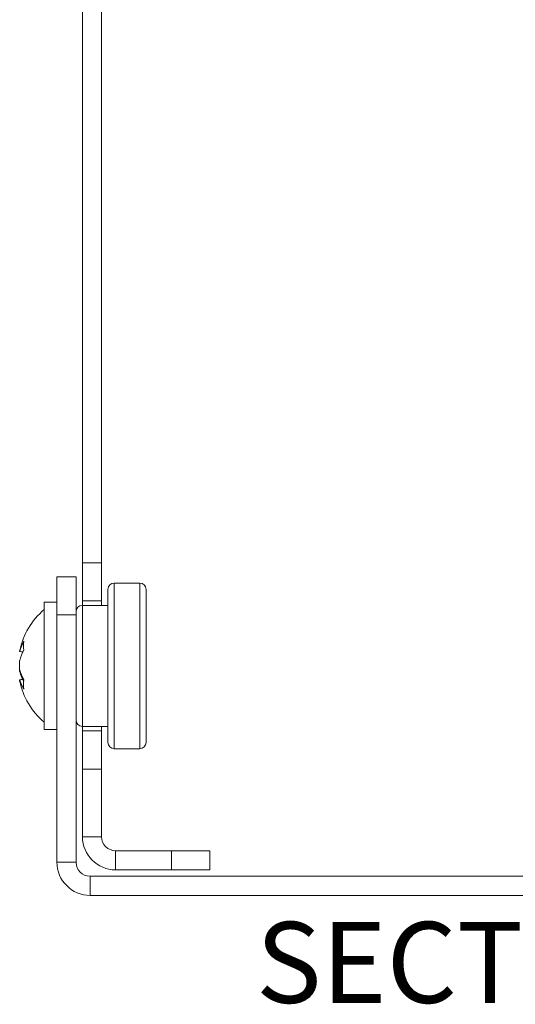
# Model space of a CAD drawing. Units: millimetres. Extents: x 52 to 3542, y 239 to 3868.
# Drawn here: x 754 to 793, y 2593 to 2670 of the extents above; entities that cross this region are included whole.
import ezdxf

# ---------------------------------------------------------------- set-up
doc = ezdxf.new("R2010")
doc.units = ezdxf.units.MM
doc.styles.add('SLDTEXTSTYLE1', font='TXT', dxfattribs={"width": 0.75})

msp = doc.modelspace()

# ---------------------------------------------------------------- linework, layer by layer
at = {"color": 7, "linetype": 'Continuous', "lineweight": 18}
for p, q in [((759.174, 2627.543), (759.174, 2720.843)), ((760.674, 2627.543), (760.674, 2720.843)), ((759.174, 2627.543), (760.674, 2627.543)), ((759.174, 2624.543), (759.174, 2627.543)), ((760.674, 2627.543), (760.674, 2624.543)), ((757.174, 2626.443), (758.674, 2626.443)), ((757.174, 2623.443), (757.174, 2626.443)), ((758.674, 2626.443), (758.674, 2623.443)), ((763.674, 2625.943), (761.674, 2625.943)), ((761.674, 2625.943), (761.674, 2612.943)), ((763.674, 2612.943), (763.674, 2625.943)), ((761.174, 2613.443), (761.174, 2625.443)), ((764.174, 2625.443), (764.174, 2613.443)), ((757.174, 2624.443), (756.174, 2624.443)), ((756.174, 2614.443), (756.174, 2624.443)), ((760.674, 2624.543), (759.174, 2624.543)), ((759.174, 2624.193), (759.174, 2624.543)), ((761.174, 2624.193), (759.174, 2624.193)), ((759.174, 2624.193), (759.174, 2614.693)), ((760.674, 2624.193), (760.674, 2624.543)), ((758.674, 2623.443), (757.174, 2623.443)), ((757.174, 2623.443), (757.174, 2604.043)), ((758.674, 2623.443), (758.674, 2604.043)), ((754.242, 2620.562), (754.242, 2620.607)), ((754.242, 2619.121), (754.242, 2619.869)), ((754.242, 2619.121), (754.242, 2619.017)), ((754.242, 2618.278), (754.242, 2618.359)), ((756.174, 2614.443), (757.174, 2614.443)), ((759.174, 2614.693), (761.174, 2614.693)), ((759.174, 2614.343), (759.174, 2614.693)), ((759.174, 2614.343), (760.674, 2614.343)), ((759.174, 2611.343), (759.174, 2614.343)), ((760.674, 2614.343), (760.674, 2614.693)), ((760.674, 2611.343), (760.674, 2614.343)), ((761.674, 2612.943), (763.674, 2612.943)), ((759.174, 2611.343), (760.674, 2611.343)), ((759.174, 2606.043), (759.174, 2611.343)), ((760.674, 2606.043), (760.674, 2611.343)), ((759.174, 2606.043), (760.674, 2606.043)), ((761.774, 2604.943), (761.774, 2603.443)), ((766.174, 2604.943), (761.774, 2604.943)), ((766.174, 2603.443), (766.174, 2604.943)), ((766.174, 2604.943), (769.174, 2604.943)), ((769.174, 2604.943), (769.174, 2603.443)), ((758.674, 2604.043), (757.174, 2604.043)), ((761.774, 2603.443), (766.174, 2603.443)), ((769.174, 2603.443), (766.174, 2603.443)), ((759.774, 2602.943), (759.774, 2601.443)), ((838.574, 2602.943), (759.774, 2602.943)), ((838.574, 2601.443), (759.774, 2601.443))]:
    msp.add_line(p, q, dxfattribs=at)
for centre, radius, start, end in [((761.674, 2625.443), 0.5, 90, 180), ((763.674, 2625.443), 0.5, 0, 90), ((759.174, 2623.693), 0.5, 90, 180), ((759.924, 2619.443), 5.8, 130.28212, 168.41861), ((757.612, 2619.716), 3.474, 151.49634, 165.90896), ((757, 2621.027), 2.465, 171.92091, 188.07909), ((757.612, 2619.023), 3.474, 151.49634, 165.90896), ((757.128, 2619.921), 2.994, 195.49487, 210.9158), ((757.612, 2619.862), 3.474, 194.09104, 208.50366), ((757.128, 2619.159), 2.994, 195.49487, 210.9158), ((759.924, 2619.443), 5.8, 191.58139, 229.71788), ((757.513, 2618.002), 2.979, 172.65046, 187.34954), ((759.174, 2615.193), 0.5, 180, 270), ((761.674, 2613.443), 0.5, 180, 270), ((763.674, 2613.443), 0.5, 270, 0), ((761.774, 2606.043), 2.6, 180, 270), ((761.774, 2606.043), 1.1, 180, 270), ((759.774, 2604.043), 2.6, 180, 270), ((759.774, 2604.043), 1.1, 180, 270)]:
    msp.add_arc(centre, radius, start, end, dxfattribs=at)
for points, knots in [([(754.507, 2620.547), (754.495, 2620.547), (754.407, 2620.552), (754.319, 2620.557), (754.242, 2620.562)], [0, 0, 0, 0, 0.131158, 1, 1, 1, 1]), ([(754.242, 2618.359), (754.319, 2618.363), (754.424, 2618.369), (754.53, 2618.374), (754.559, 2618.376)], [0, 0, 0, 0, 0.725002, 1, 1, 1, 1])]:
    msp.add_open_spline(points, degree=3, knots=knots, dxfattribs=at)

# ---------------------------------------------------------------- texts
at = {"color": 7, "linetype": 'Continuous', "lineweight": 18, "insert": (798.643, 2599.358), "char_height": 6.35, "attachment_point": 2, "style": 'SLDTEXTSTYLE1'}
msp.add_mtext('SECTION A-A', dxfattribs=at)

doc.saveas('drawing.dxf')
